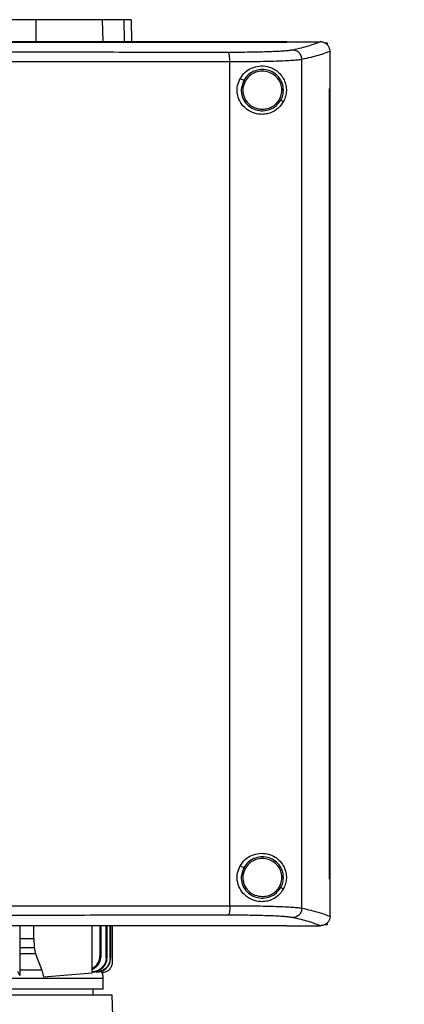
# Model space of a CAD drawing. Extents: x 0.4 to 10.6, y 0.4 to 8.1.
# Drawn here: x 8.3 to 8.5, y 3.8 to 4.4 of the extents above; entities that cross this region are included whole.
import ezdxf

# ---------------------------------------------------------------- set-up
doc = ezdxf.new("R2010")
doc.units = 0
doc.linetypes.add('SLD-SOLID', pattern=[0])
doc.layers.get('0').update_dxf_attribs({"linetype": 'CONTINUOUS'})
doc.styles.add('SLDTEXTSTYLE0', font='TXT', dxfattribs={"width": 0.75})
doc.dimstyles.new('SLDDIMSTYLE2', dxfattribs={"dimtxt": 0.125, "dimasz": 0.13, "dimexe": 0, "dimexo": 0.0625, "dimgap": 0.03125, "dimtad": 0, "dimtih": 1, "dimtoh": 1, "dimdec": 1, "dimlfac": 20, "dimrnd": 1e-09, "dimzin": 12, "dimtxsty": 'SLDTEXTSTYLE0', "dimsah": 1, "dimcen": 0.09, "dimazin": 3, "dimtfac": 1, "dimtdec": 1, "dimtofl": 0, "dimtmove": 0, "dimatfit": 3, "dimtolj": 1, "dimtzin": 12})

# ---------------------------------------------------------------- blocks, each defined once
blk = doc.blocks.new('_D_4')
at = {"color": 7, "linetype": 'SLD-SOLID'}
for p, q in [((8.94618, 4.21081), (9.33762, 4.21081)), ((9.21262, 4.21081), (9.21262, 3.54251)), ((9.21262, 2.67578), (9.21262, 3.34408)), ((8.51969, 2.67578), (9.33762, 2.67578))]:
    blk.add_line(p, q, dxfattribs=at)
for points in [[(9.21262, 4.21081), (9.19262, 4.08081), (9.23262, 4.08081)], [(9.21262, 2.67578), (9.23262, 2.80578), (9.19262, 2.80578)]]:
    blk.add_solid(points, dxfattribs=at)
at = {"color": 7, "linetype": 'SLD-SOLID', "insert": (9.05099, 3.50521), "char_height": 0.125, "attachment_point": 1, "style": 'SLDTEXTSTYLE0'}
blk.add_mtext('30.7', dxfattribs=at)

msp = doc.modelspace()

# ---------------------------------------------------------------- linework, layer by layer
at = {"color": 7, "linetype": 'SLD-SOLID'}
for p, q in [((8.29502, 4.44497), (8.29512, 4.43046)), ((8.33939, 4.44497), (8.33969, 4.43046)), ((8.35855, 4.44497), (8.35888, 4.43018)), ((8.46236, 4.4301), (8.46236, 4.43018)), ((8.46236, 4.43004), (8.46236, 4.4301)), ((8.48483, 4.43016), (8.48471, 4.43016)), ((8.48808, 4.42963), (8.48943, 4.42963)), ((8.48943, 4.42963), (8.48943, 4.42819)), ((8.49132, 4.42395), (8.49132, 4.42378)), ((8.49132, 4.39909), (8.49132, 4.42378)), ((8.42449, 3.85475), (8.42449, 4.41685)), ((8.47249, 3.85314), (8.47249, 4.41847)), ((8.43138, 4.40587), (8.43374, 4.40462)), ((8.43374, 4.40462), (8.43211, 4.39969)), ((8.43469, 4.40411), (8.43319, 4.39957)), ((8.49079, 3.87251), (8.49079, 4.39909)), ((8.49079, 4.39909), (8.49081, 4.39909)), ((8.49081, 3.87251), (8.49081, 4.39909)), ((8.49081, 4.39909), (8.49134, 4.39909)), ((8.49134, 3.87251), (8.49134, 4.39909)), ((8.45851, 4.39146), (8.46027, 4.39052)), ((8.43138, 3.8814), (8.43374, 3.88015)), ((8.43374, 3.88015), (8.43211, 3.87522)), ((8.43469, 3.87964), (8.43319, 3.8751)), ((8.43319, 3.8751), (8.43309, 3.87357)), ((8.49079, 3.87251), (8.49081, 3.87251)), ((8.49081, 3.87251), (8.49134, 3.87251)), ((8.49132, 3.84782), (8.49132, 3.87251)), ((8.45851, 3.86699), (8.46027, 3.86605)), ((8.49132, 3.84765), (8.49132, 3.84782)), ((8.28451, 3.84143), (8.28451, 3.83286)), ((8.29383, 3.83286), (8.29383, 3.84143)), ((8.33261, 3.81014), (8.33261, 3.84143)), ((8.33791, 3.82199), (8.33791, 3.84143)), ((8.33874, 3.8219), (8.33874, 3.84143)), ((8.34203, 3.82015), (8.34203, 3.84143)), ((8.34258, 3.82009), (8.34258, 3.84143)), ((8.34463, 3.81983), (8.34463, 3.84143)), ((8.34494, 3.84143), (8.34494, 3.81979)), ((8.34613, 3.81698), (8.34613, 3.84143)), ((8.46236, 3.8415), (8.46236, 3.84156)), ((8.46236, 3.8415), (8.46236, 3.84143)), ((8.48483, 3.84145), (8.48471, 3.84145)), ((8.48943, 3.84197), (8.48808, 3.84197)), ((8.48943, 3.84342), (8.48943, 3.84197)), ((8.28451, 3.83286), (8.28451, 3.82684)), ((8.28451, 3.83286), (8.29383, 3.83286)), ((8.29383, 3.83286), (8.29406, 3.82684)), ((8.28451, 3.82684), (8.28447, 3.82266)), ((8.28451, 3.82684), (8.29406, 3.82684)), ((8.29406, 3.82684), (8.29494, 3.82266)), ((8.28447, 3.82266), (8.28433, 3.81177)), ((8.29494, 3.82266), (8.28447, 3.82266)), ((8.29494, 3.82266), (8.29913, 3.81177)), ((8.34258, 3.82009), (8.34203, 3.82015)), ((8.28429, 3.80821), (8.28314, 3.81097)), ((8.28433, 3.81177), (8.28429, 3.80821)), ((8.29913, 3.81177), (8.30023, 3.80742)), ((8.33856, 3.81177), (8.33892, 3.81036)), ((8.30023, 3.80742), (8.33261, 3.81014)), ((8.3354, 3.81041), (8.33537, 3.81041)), ((8.33634, 3.81042), (8.33637, 3.81042)), ((8.33892, 3.81036), (8.33924, 3.81036)), ((8.33924, 3.81036), (8.33926, 3.81036)), ((8.34003, 3.79942), (8.34003, 3.8064)), ((8.33334, 3.79522), (8.33334, 3.79942)), ((8.34593, 3.79522), (8.03727, 3.79522)), ((8.34847, 3.71941), (8.34593, 3.79522))]:
    msp.add_line(p, q, dxfattribs=at)
at = {"color": 8, "linetype": 'SLD-SOLID'}
msp.add_line((8.35373, 4.44497), (8.35405, 4.43018), dxfattribs=at)
at = {"color": 7, "linetype": 'SLD-SOLID'}
for points, knots in [([(8.29502, 4.44497), (8.28573, 4.44497), (8.26896, 4.44497), (8.24413, 4.44497), (8.22082, 4.44497), (8.19719, 4.44497), (8.18132, 4.44497), (8.17337, 4.44497)], [0, 0, 0, 0, 0.235105, 0.424633, 0.614827, 0.807066, 1, 1, 1, 1]), ([(8.33939, 4.44497), (8.33805, 4.44497), (8.33532, 4.44497), (8.32902, 4.44497), (8.32124, 4.44497), (8.3127, 4.44497), (8.30386, 4.44497), (8.29798, 4.44497), (8.29502, 4.44497)], [0, 0, 0, 0, 0.175427, 0.355941, 0.531367, 0.711874, 0.854591, 1, 1, 1, 1]), ([(8.35373, 4.44497), (8.35285, 4.44497), (8.3511, 4.44497), (8.3467, 4.44497), (8.3423, 4.44497), (8.33939, 4.44497)], [0, 0, 0, 0, 0.253924, 0.507848, 1, 1, 1, 1]), ([(8.35855, 4.44497), (8.35849, 4.44497), (8.35836, 4.44497), (8.35715, 4.44497), (8.35509, 4.44497), (8.35373, 4.44497)], [0, 0, 0, 0, 0.253927, 0.507853, 1, 1, 1, 1]), ([(8.46236, 4.43018), (8.44486, 4.43018), (8.40983, 4.43018), (8.35673, 4.43018), (8.3033, 4.43018), (8.24961, 4.43018), (8.19578, 4.43018), (8.14293, 4.43018), (8.09117, 4.43018), (8.04059, 4.43018), (7.99026, 4.43018), (7.94036, 4.43018), (7.90746, 4.43018), (7.89108, 4.43018)], [0, 0, 0, 0, 0.093169, 0.186477, 0.279893, 0.373385, 0.466921, 0.560469, 0.648653, 0.736791, 0.824857, 0.912824, 1, 1, 1, 1]), ([(8.46236, 4.4301), (8.46219, 4.4301), (8.46135, 4.4301), (8.45917, 4.4301), (8.45648, 4.4301), (8.45379, 4.4301), (8.45177, 4.4301), (8.44975, 4.4301), (8.44773, 4.4301), (8.44571, 4.4301), (8.44369, 4.4301), (8.44166, 4.4301), (8.43964, 4.4301), (8.43762, 4.4301), (8.43559, 4.4301), (8.43289, 4.4301), (8.43019, 4.4301), (8.42749, 4.4301), (8.42546, 4.4301), (8.42343, 4.4301), (8.4214, 4.4301), (8.41938, 4.4301), (8.41735, 4.4301), (8.41531, 4.4301), (8.41328, 4.4301), (8.41125, 4.4301), (8.40854, 4.4301), (8.40583, 4.4301), (8.40312, 4.4301), (8.40108, 4.4301), (8.39905, 4.4301), (8.39701, 4.4301), (8.39498, 4.4301), (8.39294, 4.4301), (8.3909, 4.4301), (8.38887, 4.4301), (8.38683, 4.4301), (8.38411, 4.4301), (8.38139, 4.4301), (8.37867, 4.4301), (8.37663, 4.4301), (8.37459, 4.4301), (8.37255, 4.4301), (8.3705, 4.4301), (8.36846, 4.4301), (8.36642, 4.4301), (8.36437, 4.4301), (8.36233, 4.4301), (8.36029, 4.4301), (8.35756, 4.4301), (8.35483, 4.4301), (8.3521, 4.4301), (8.35006, 4.4301), (8.34801, 4.4301), (8.34596, 4.4301), (8.34391, 4.4301), (8.34186, 4.4301), (8.33982, 4.4301), (8.33777, 4.4301), (8.33572, 4.4301), (8.33298, 4.4301), (8.33025, 4.4301), (8.32751, 4.4301), (8.32546, 4.4301), (8.32341, 4.4301), (8.32136, 4.4301), (8.31931, 4.4301), (8.31725, 4.4301), (8.3152, 4.4301), (8.31315, 4.4301), (8.31109, 4.4301), (8.30835, 4.4301), (8.30561, 4.4301), (8.30287, 4.4301), (8.30082, 4.4301), (8.29876, 4.4301), (8.29671, 4.4301), (8.29465, 4.4301), (8.29259, 4.4301), (8.29054, 4.4301), (8.28848, 4.4301), (8.28642, 4.4301), (8.28368, 4.4301), (8.28093, 4.4301), (8.27819, 4.4301), (8.27613, 4.4301), (8.27407, 4.4301), (8.27201, 4.4301), (8.26995, 4.4301), (8.26789, 4.4301), (8.26583, 4.4301), (8.26377, 4.4301), (8.26171, 4.4301), (8.25896, 4.4301), (8.25621, 4.4301), (8.25347, 4.4301), (8.2514, 4.4301), (8.24934, 4.4301), (8.24728, 4.4301), (8.24522, 4.4301), (8.24316, 4.4301), (8.2411, 4.4301), (8.23903, 4.4301), (8.23697, 4.4301), (8.23422, 4.4301), (8.23147, 4.4301), (8.22872, 4.4301), (8.22665, 4.4301), (8.22459, 4.4301), (8.22253, 4.4301), (8.22046, 4.4301), (8.2184, 4.4301), (8.21634, 4.4301), (8.21427, 4.4301), (8.21221, 4.4301), (8.20946, 4.4301), (8.2067, 4.4301), (8.20395, 4.4301), (8.20189, 4.4301), (8.19982, 4.4301), (8.19776, 4.4301), (8.19569, 4.4301), (8.19363, 4.4301), (8.19156, 4.4301), (8.1895, 4.4301), (8.18675, 4.4301), (8.18399, 4.4301), (8.18124, 4.4301), (8.17898, 4.4301), (8.17742, 4.4301), (8.17653, 4.4301)], [0, 0, 0, 0, 0.001792, 0.008959, 0.023293, 0.03046, 0.037627, 0.044794, 0.05196, 0.059127, 0.066294, 0.073461, 0.080628, 0.087795, 0.094962, 0.102129, 0.116463, 0.12363, 0.130797, 0.137964, 0.145131, 0.152298, 0.159465, 0.166632, 0.173799, 0.180966, 0.188133, 0.202467, 0.209634, 0.216801, 0.223968, 0.231134, 0.238301, 0.245468, 0.252635, 0.259802, 0.266969, 0.274136, 0.28847, 0.295637, 0.302804, 0.309971, 0.317138, 0.324305, 0.331472, 0.338639, 0.345806, 0.352973, 0.36014, 0.367307, 0.381641, 0.388808, 0.395975, 0.403142, 0.410308, 0.417475, 0.424642, 0.431809, 0.438976, 0.446143, 0.45331, 0.467644, 0.474811, 0.481978, 0.489145, 0.496312, 0.503479, 0.510646, 0.517813, 0.52498, 0.532147, 0.539314, 0.553648, 0.560815, 0.567982, 0.575149, 0.582316, 0.589483, 0.596649, 0.603816, 0.610983, 0.61815, 0.625317, 0.639651, 0.646818, 0.653985, 0.661152, 0.668319, 0.675486, 0.682653, 0.68982, 0.696987, 0.704154, 0.711321, 0.725655, 0.732822, 0.739989, 0.747156, 0.754323, 0.76149, 0.768657, 0.775823, 0.78299, 0.790157, 0.797324, 0.811658, 0.818825, 0.825992, 0.833159, 0.840326, 0.847493, 0.85466, 0.861827, 0.868994, 0.876161, 0.883328, 0.897662, 0.904829, 0.911996, 0.919163, 0.92633, 0.933497, 0.940664, 0.947831, 0.954998, 0.962164, 0.976498, 0.983665, 0.990832, 1, 1, 1, 1]), ([(8.17653, 4.43005), (8.17671, 4.43005), (8.17757, 4.43005), (8.1798, 4.43005), (8.18256, 4.43005), (8.18531, 4.43005), (8.18737, 4.43005), (8.18944, 4.43005), (8.1915, 4.43005), (8.19357, 4.43005), (8.19563, 4.43005), (8.1977, 4.43005), (8.19976, 4.43005), (8.20183, 4.43005), (8.20458, 4.43005), (8.20733, 4.43005), (8.21008, 4.43005), (8.21215, 4.43005), (8.21421, 4.43005), (8.21628, 4.43005), (8.21834, 4.43005), (8.2204, 4.43005), (8.22247, 4.43005), (8.22453, 4.43005), (8.22659, 4.43005), (8.22935, 4.43005), (8.2321, 4.43005), (8.23485, 4.43005), (8.23691, 4.43005), (8.23897, 4.43005), (8.24103, 4.43005), (8.2431, 4.43005), (8.24516, 4.43005), (8.24722, 4.43005), (8.24928, 4.43005), (8.25134, 4.43005), (8.25409, 4.43005), (8.25684, 4.43005), (8.25959, 4.43005), (8.26165, 4.43005), (8.26371, 4.43005), (8.26577, 4.43005), (8.26783, 4.43005), (8.26989, 4.43005), (8.27195, 4.43005), (8.27401, 4.43005), (8.27607, 4.43005), (8.27881, 4.43005), (8.28156, 4.43005), (8.2843, 4.43005), (8.28636, 4.43005), (8.28842, 4.43005), (8.29048, 4.43005), (8.29253, 4.43005), (8.29459, 4.43005), (8.29665, 4.43005), (8.2987, 4.43005), (8.30076, 4.43005), (8.3035, 4.43005), (8.30624, 4.43005), (8.30898, 4.43005), (8.31103, 4.43005), (8.31309, 4.43005), (8.31514, 4.43005), (8.31719, 4.43005), (8.31925, 4.43005), (8.3213, 4.43005), (8.32335, 4.43005), (8.3254, 4.43005), (8.32814, 4.43005), (8.33087, 4.43005), (8.33361, 4.43005), (8.33566, 4.43005), (8.33771, 4.43005), (8.33976, 4.43005), (8.3418, 4.43005), (8.34385, 4.43005), (8.3459, 4.43005), (8.34795, 4.43005), (8.35, 4.43005), (8.35273, 4.43005), (8.35545, 4.43005), (8.35818, 4.43005), (8.36023, 4.43005), (8.36227, 4.43005), (8.36431, 4.43005), (8.36636, 4.43005), (8.3684, 4.43005), (8.37044, 4.43005), (8.37249, 4.43005), (8.37453, 4.43005), (8.37725, 4.43005), (8.37997, 4.43005), (8.38269, 4.43005), (8.38473, 4.43005), (8.38677, 4.43005), (8.38881, 4.43005), (8.39084, 4.43005), (8.39288, 4.43005), (8.39492, 4.43005), (8.39695, 4.43005), (8.39899, 4.43005), (8.4017, 4.43004), (8.40442, 4.43005), (8.40713, 4.43004), (8.40916, 4.43004), (8.41119, 4.43004), (8.41322, 4.43004), (8.41526, 4.43004), (8.41729, 4.43004), (8.41932, 4.43004), (8.42135, 4.43004), (8.42337, 4.43004), (8.4254, 4.43004), (8.42811, 4.43004), (8.43081, 4.43004), (8.43351, 4.43004), (8.43553, 4.43004), (8.43756, 4.43004), (8.43958, 4.43004), (8.4416, 4.43004), (8.44363, 4.43004), (8.44565, 4.43004), (8.44767, 4.43004), (8.44969, 4.43004), (8.45238, 4.43004), (8.45508, 4.43004), (8.45777, 4.43004), (8.45997, 4.43004), (8.4615, 4.43004), (8.46236, 4.43004)], [0, 0, 0, 0, 0.001792, 0.008959, 0.023293, 0.03046, 0.037627, 0.044794, 0.05196, 0.059127, 0.066294, 0.073461, 0.080628, 0.087795, 0.094962, 0.109296, 0.116463, 0.12363, 0.130797, 0.137964, 0.145131, 0.152298, 0.159465, 0.166632, 0.173799, 0.180966, 0.1953, 0.202467, 0.209634, 0.216801, 0.223968, 0.231134, 0.238301, 0.245468, 0.252635, 0.259802, 0.266969, 0.281303, 0.28847, 0.295637, 0.302804, 0.309971, 0.317138, 0.324305, 0.331472, 0.338639, 0.345806, 0.352973, 0.367307, 0.374474, 0.381641, 0.388808, 0.395975, 0.403142, 0.410309, 0.417475, 0.424642, 0.431809, 0.438976, 0.45331, 0.460477, 0.467644, 0.474811, 0.481978, 0.489145, 0.496312, 0.503479, 0.510646, 0.517813, 0.52498, 0.539314, 0.546481, 0.553648, 0.560815, 0.567982, 0.575149, 0.582316, 0.589483, 0.596649, 0.603816, 0.610983, 0.625317, 0.632484, 0.639651, 0.646818, 0.653985, 0.661152, 0.668319, 0.675486, 0.682653, 0.68982, 0.696987, 0.711321, 0.718488, 0.725655, 0.732822, 0.739989, 0.747156, 0.754323, 0.76149, 0.768657, 0.775823, 0.78299, 0.797324, 0.804491, 0.811658, 0.818825, 0.825992, 0.833159, 0.840326, 0.847493, 0.85466, 0.861827, 0.868994, 0.876161, 0.890495, 0.897662, 0.904829, 0.911996, 0.919163, 0.92633, 0.933497, 0.940664, 0.94783, 0.954998, 0.962164, 0.976498, 0.983665, 0.990832, 1, 1, 1, 1]), ([(8.46236, 4.43016), (8.46654, 4.43016), (8.474, 4.43016), (8.48144, 4.43016), (8.48471, 4.43016)], [0, 0, 0, 0, 0.560099, 1, 1, 1, 1]), ([(8.48471, 4.43016), (8.48359, 4.4297), (8.48133, 4.42879), (8.47703, 4.42744), (8.47209, 4.4261), (8.46819, 4.42522), (8.46623, 4.42478)], [0, 0, 0, 0, 0.248666, 0.498232, 0.748685, 1, 1, 1, 1]), ([(8.49132, 4.42395), (8.49124, 4.42465), (8.49107, 4.42604), (8.48995, 4.42789), (8.48874, 4.42893), (8.48738, 4.42969), (8.48619, 4.43009), (8.48518, 4.43014), (8.48483, 4.43016)], [0, 0, 0, 0, 0.209944, 0.419806, 0.632031, 0.681551, 0.889067, 1, 1, 1, 1]), ([(8.42336, 4.42316), (8.40299, 4.42318), (8.36221, 4.42322), (8.30055, 4.42327), (8.23862, 4.42329), (8.19724, 4.42329), (8.17653, 4.4233)], [0, 0, 0, 0, 0.249432, 0.499351, 0.749594, 1, 1, 1, 1]), ([(8.46623, 4.42478), (8.46556, 4.42466), (8.46419, 4.42441), (8.46074, 4.42409), (8.45632, 4.4238), (8.45096, 4.42356), (8.44482, 4.42338), (8.43806, 4.42325), (8.43087, 4.42317), (8.42586, 4.42316), (8.42336, 4.42316)], [0, 0, 0, 0, 0.119672, 0.241674, 0.365828, 0.491677, 0.618609, 0.74602, 0.873322, 1, 1, 1, 1]), ([(8.42449, 4.41685), (8.42447, 4.41765), (8.42444, 4.41923), (8.42418, 4.42128), (8.42387, 4.42248), (8.42358, 4.42303), (8.42343, 4.42312), (8.42336, 4.42316)], [0, 0, 0, 0, 0.256776, 0.509569, 0.756469, 0.878598, 1, 1, 1, 1]), ([(8.47249, 4.41847), (8.47239, 4.41928), (8.47219, 4.42092), (8.47073, 4.42298), (8.46868, 4.42444), (8.46705, 4.42467), (8.46623, 4.42478)], [0, 0, 0, 0, 0.247235, 0.496156, 0.747329, 1, 1, 1, 1]), ([(8.49132, 4.42395), (8.49019, 4.42349), (8.48791, 4.42256), (8.48353, 4.42118), (8.4785, 4.41982), (8.4745, 4.41892), (8.47249, 4.41847)], [0, 0, 0, 0, 0.2486397, 0.4981979, 0.748659, 1, 1, 1, 1]), ([(8.42449, 4.41685), (8.40402, 4.41687), (8.36306, 4.41691), (8.30112, 4.41696), (8.23891, 4.41698), (8.19733, 4.41698), (8.17653, 4.41699)], [0, 0, 0, 0, 0.249431, 0.49935, 0.749593, 1, 1, 1, 1]), ([(8.47249, 4.41847), (8.47173, 4.41835), (8.4702, 4.4181), (8.46634, 4.41778), (8.4614, 4.41749), (8.45539, 4.41725), (8.44851, 4.41707), (8.44094, 4.41694), (8.4329, 4.41686), (8.42729, 4.41685), (8.42449, 4.41685)], [0, 0, 0, 0, 0.11967, 0.241673, 0.365829, 0.49168, 0.618612, 0.746024, 0.873325, 1, 1, 1, 1]), ([(8.43138, 4.40587), (8.43241, 4.40733), (8.43446, 4.41024), (8.43903, 4.41301), (8.44416, 4.41436), (8.4497, 4.41401), (8.45418, 4.41212), (8.45745, 4.40951), (8.45974, 4.40673), (8.46141, 4.40337), (8.46224, 4.39949), (8.46212, 4.39579), (8.46136, 4.39276), (8.46059, 4.39118), (8.46027, 4.39052)], [0, 0, 0, 0, 0.095936, 0.191724, 0.292668, 0.404737, 0.53328, 0.6064, 0.679415, 0.762023, 0.828453, 0.895212, 0.955905, 1, 1, 1, 1]), ([(8.46023, 4.39827), (8.46006, 4.39977), (8.45971, 4.40278), (8.45732, 4.40676), (8.45386, 4.40982), (8.44955, 4.41161), (8.44488, 4.41196), (8.44036, 4.41082), (8.43636, 4.40838), (8.43461, 4.40587), (8.43374, 4.40462)], [0, 0, 0, 0, 0.123095, 0.246903, 0.371791, 0.497679, 0.624078, 0.75029, 0.875699, 1, 1, 1, 1]), ([(8.45915, 4.39825), (8.45899, 4.39964), (8.45866, 4.40241), (8.45646, 4.40609), (8.45326, 4.40891), (8.44929, 4.41057), (8.44497, 4.41089), (8.44081, 4.40984), (8.43711, 4.40759), (8.43549, 4.40527), (8.43469, 4.40411)], [0, 0, 0, 0, 0.123089, 0.246896, 0.371787, 0.497678, 0.624082, 0.750298, 0.875703, 1, 1, 1, 1]), ([(8.46027, 4.39052), (8.45916, 4.38891), (8.45694, 4.38567), (8.45269, 4.38322), (8.44864, 4.38205), (8.44445, 4.38176), (8.4394, 4.38279), (8.43433, 4.38595), (8.43079, 4.3906), (8.42917, 4.39582), (8.42925, 4.40118), (8.43067, 4.40431), (8.43138, 4.40587)], [0, 0, 0, 0, 0.1212383, 0.2443306, 0.3186102, 0.392818, 0.505828, 0.6193027, 0.7210897, 0.8161227, 0.9085766, 1, 1, 1, 1]), ([(8.43374, 4.40462), (8.43376, 4.40461), (8.43381, 4.40458), (8.43406, 4.40444), (8.43437, 4.40428), (8.43458, 4.40417), (8.43469, 4.40411)], [0, 0, 0, 0, 0.268391, 0.545314, 0.770665, 1, 1, 1, 1]), ([(8.43211, 4.39969), (8.43208, 4.3981), (8.43201, 4.39492), (8.43403, 4.39046), (8.43736, 4.38693), (8.44174, 4.3847), (8.44663, 4.38404), (8.45143, 4.38504), (8.45572, 4.38751), (8.45758, 4.39014), (8.45851, 4.39146)], [0, 0, 0, 0, 0.123089, 0.246694, 0.371359, 0.497141, 0.623596, 0.749975, 0.875568, 1, 1, 1, 1]), ([(8.43211, 4.39969), (8.43212, 4.39969), (8.43213, 4.39969), (8.43222, 4.39968), (8.43243, 4.39965), (8.43278, 4.39961), (8.43305, 4.39958), (8.43319, 4.39957)], [0, 0, 0, 0, 0.119492, 0.239989, 0.485476, 0.739752, 1, 1, 1, 1]), ([(8.43319, 4.39957), (8.43313, 4.39867), (8.43302, 4.39688), (8.4336, 4.39423), (8.43469, 4.39176), (8.4363, 4.38956), (8.43835, 4.38775), (8.44074, 4.3864), (8.44337, 4.38553), (8.44521, 4.38542), (8.44612, 4.38536)], [0, 0, 0, 0, 0.1234047, 0.2469224, 0.3708521, 0.4954142, 0.620694, 0.7466589, 0.8731752, 1, 1, 1, 1]), ([(8.45756, 4.39196), (8.45803, 4.39296), (8.45898, 4.39495), (8.45909, 4.39715), (8.45915, 4.39825)], [0, 0, 0, 0, 0.500836, 1, 1, 1, 1]), ([(8.45851, 4.39146), (8.45902, 4.39254), (8.46005, 4.39469), (8.46017, 4.39708), (8.46023, 4.39827)], [0, 0, 0, 0, 0.500841, 1, 1, 1, 1]), ([(8.46023, 4.39827), (8.4602, 4.39827), (8.46015, 4.39827), (8.45986, 4.39826), (8.45951, 4.39826), (8.45927, 4.39825), (8.45915, 4.39825)], [0, 0, 0, 0, 0.267602, 0.544343, 0.77007, 1, 1, 1, 1]), ([(8.44612, 4.38536), (8.44729, 4.38545), (8.44961, 4.38562), (8.45283, 4.38702), (8.45564, 4.3891), (8.45692, 4.39101), (8.45756, 4.39196)], [0, 0, 0, 0, 0.252026, 0.502952, 0.752295, 1, 1, 1, 1]), ([(8.45756, 4.39196), (8.45768, 4.3919), (8.45792, 4.39177), (8.45823, 4.3916), (8.45841, 4.39151), (8.45849, 4.39146), (8.4585, 4.39146), (8.45851, 4.39146)], [0, 0, 0, 0, 0.259579, 0.513588, 0.759334, 0.880134, 1, 1, 1, 1]), ([(8.43138, 3.8814), (8.43241, 3.88286), (8.43446, 3.88577), (8.43903, 3.88854), (8.44416, 3.88989), (8.4497, 3.88954), (8.45418, 3.88765), (8.45745, 3.88504), (8.45974, 3.88226), (8.46141, 3.8789), (8.46224, 3.87502), (8.46212, 3.87132), (8.46136, 3.8683), (8.46059, 3.86672), (8.46027, 3.86605)], [0, 0, 0, 0, 0.095935, 0.191723, 0.292667, 0.404737, 0.533279, 0.606401, 0.679416, 0.762024, 0.828452, 0.895214, 0.955906, 1, 1, 1, 1]), ([(8.46023, 3.8738), (8.46006, 3.8753), (8.45971, 3.87831), (8.45732, 3.8823), (8.45386, 3.88535), (8.44955, 3.88714), (8.44488, 3.88749), (8.44036, 3.88635), (8.43636, 3.88391), (8.43461, 3.8814), (8.43374, 3.88015)], [0, 0, 0, 0, 0.123095, 0.246905, 0.371793, 0.497679, 0.624078, 0.750291, 0.8757, 1, 1, 1, 1]), ([(8.45915, 3.87378), (8.45899, 3.87517), (8.45866, 3.87795), (8.45646, 3.88163), (8.45326, 3.88444), (8.44929, 3.8861), (8.44497, 3.88642), (8.44081, 3.88537), (8.43711, 3.88312), (8.43549, 3.8808), (8.43469, 3.87964)], [0, 0, 0, 0, 0.12309, 0.246896, 0.371787, 0.49768, 0.624084, 0.7503, 0.875706, 1, 1, 1, 1]), ([(8.46027, 3.86605), (8.45916, 3.86444), (8.45694, 3.8612), (8.45269, 3.85875), (8.44864, 3.85758), (8.44445, 3.8573), (8.4394, 3.85832), (8.43433, 3.86149), (8.43079, 3.86613), (8.42917, 3.87136), (8.42925, 3.87671), (8.43067, 3.87984), (8.43138, 3.8814)], [0, 0, 0, 0, 0.121238, 0.244331, 0.318611, 0.392818, 0.505827, 0.619302, 0.72109, 0.816123, 0.908575, 1, 1, 1, 1]), ([(8.43374, 3.88015), (8.43376, 3.88014), (8.43381, 3.88011), (8.43406, 3.87998), (8.43437, 3.87981), (8.43458, 3.8797), (8.43469, 3.87964)], [0, 0, 0, 0, 0.268385, 0.545312, 0.770697, 1, 1, 1, 1]), ([(8.43211, 3.87522), (8.43208, 3.87363), (8.43201, 3.87045), (8.43403, 3.86599), (8.43736, 3.86246), (8.44174, 3.86023), (8.44663, 3.85957), (8.45143, 3.86057), (8.45572, 3.86304), (8.45758, 3.86568), (8.45851, 3.86699)], [0, 0, 0, 0, 0.12309, 0.246695, 0.371357, 0.49714, 0.623596, 0.749976, 0.875568, 1, 1, 1, 1]), ([(8.43211, 3.87522), (8.43212, 3.87522), (8.43213, 3.87522), (8.43222, 3.87521), (8.43243, 3.87519), (8.43278, 3.87514), (8.43305, 3.87511), (8.43319, 3.8751)], [0, 0, 0, 0, 0.119492, 0.239989, 0.485476, 0.739752, 1, 1, 1, 1]), ([(8.43309, 3.87357), (8.43314, 3.87274), (8.43324, 3.87107), (8.43427, 3.86788), (8.43669, 3.86437), (8.44103, 3.86146), (8.44442, 3.86108), (8.44612, 3.86089)], [0, 0, 0, 0, 0.123751, 0.247753, 0.496118, 0.747125, 1, 1, 1, 1]), ([(8.45756, 3.86749), (8.45803, 3.86849), (8.45898, 3.87048), (8.45909, 3.87268), (8.45915, 3.87378)], [0, 0, 0, 0, 0.500845, 1, 1, 1, 1]), ([(8.45851, 3.86699), (8.45902, 3.86807), (8.46005, 3.87022), (8.46017, 3.87261), (8.46023, 3.8738)], [0, 0, 0, 0, 0.500841, 1, 1, 1, 1]), ([(8.46023, 3.8738), (8.4602, 3.8738), (8.46015, 3.8738), (8.45986, 3.87379), (8.45951, 3.87379), (8.45927, 3.87378), (8.45915, 3.87378)], [0, 0, 0, 0, 0.267602, 0.544343, 0.770069, 1, 1, 1, 1]), ([(8.44612, 3.86089), (8.44729, 3.86098), (8.44961, 3.86116), (8.45283, 3.86255), (8.45564, 3.86463), (8.45692, 3.86654), (8.45756, 3.86749)], [0, 0, 0, 0, 0.252025, 0.502952, 0.752289, 1, 1, 1, 1]), ([(8.45756, 3.86749), (8.45768, 3.86743), (8.45792, 3.8673), (8.45823, 3.86713), (8.45841, 3.86704), (8.45849, 3.867), (8.4585, 3.86699), (8.45851, 3.86699)], [0, 0, 0, 0, 0.259605, 0.513604, 0.759342, 0.880139, 1, 1, 1, 1]), ([(8.17653, 3.85462), (8.19733, 3.85462), (8.23891, 3.85462), (8.30112, 3.85465), (8.36306, 3.85469), (8.40402, 3.85473), (8.42449, 3.85475)], [0, 0, 0, 0, 0.250407, 0.50065, 0.750569, 1, 1, 1, 1]), ([(8.42449, 3.85475), (8.42447, 3.85396), (8.42444, 3.85238), (8.42418, 3.85032), (8.42387, 3.84912), (8.42358, 3.84857), (8.42343, 3.84849), (8.42336, 3.84844)], [0, 0, 0, 0, 0.256776, 0.509569, 0.756468, 0.878598, 1, 1, 1, 1]), ([(8.42449, 3.85475), (8.42729, 3.85475), (8.4329, 3.85475), (8.44094, 3.85467), (8.44851, 3.85454), (8.45539, 3.85435), (8.4614, 3.85411), (8.46634, 3.85383), (8.4702, 3.8535), (8.47173, 3.85326), (8.47249, 3.85314)], [0, 0, 0, 0, 0.126675, 0.253976, 0.381388, 0.508321, 0.634171, 0.758327, 0.88033, 1, 1, 1, 1]), ([(8.47249, 3.85314), (8.47239, 3.85232), (8.47219, 3.85069), (8.47073, 3.84862), (8.46868, 3.84716), (8.46705, 3.84694), (8.46623, 3.84683)], [0, 0, 0, 0, 0.2472354, 0.4961563, 0.7473292, 1, 1, 1, 1]), ([(8.47249, 3.85314), (8.4745, 3.85269), (8.4785, 3.85179), (8.48353, 3.85042), (8.48791, 3.84904), (8.49019, 3.84811), (8.49132, 3.84765)], [0, 0, 0, 0, 0.251341, 0.501802, 0.75136, 1, 1, 1, 1]), ([(8.42336, 3.84844), (8.40299, 3.84842), (8.36221, 3.84838), (8.30055, 3.84834), (8.23862, 3.84831), (8.19724, 3.84831), (8.17653, 3.84831)], [0, 0, 0, 0, 0.249432, 0.499351, 0.749594, 1, 1, 1, 1]), ([(8.46623, 3.84683), (8.46556, 3.84695), (8.46419, 3.84719), (8.46074, 3.84752), (8.45632, 3.8478), (8.45096, 3.84804), (8.44482, 3.84823), (8.43806, 3.84836), (8.43087, 3.84844), (8.42586, 3.84844), (8.42336, 3.84844)], [0, 0, 0, 0, 0.119672, 0.241674, 0.365828, 0.491677, 0.618609, 0.74602, 0.873322, 1, 1, 1, 1]), ([(8.48471, 3.84145), (8.48359, 3.8419), (8.48133, 3.84281), (8.47703, 3.84416), (8.47209, 3.8455), (8.46819, 3.84639), (8.46623, 3.84683)], [0, 0, 0, 0, 0.248666, 0.498233, 0.748685, 1, 1, 1, 1]), ([(8.49132, 3.84765), (8.49124, 3.84696), (8.49107, 3.84556), (8.48995, 3.84371), (8.48874, 3.84267), (8.48738, 3.84191), (8.48619, 3.84152), (8.48518, 3.84147), (8.48483, 3.84145)], [0, 0, 0, 0, 0.209944, 0.419806, 0.632031, 0.681551, 0.889067, 1, 1, 1, 1]), ([(8.46236, 3.84143), (8.44486, 3.84143), (8.40983, 3.84143), (8.35673, 3.84143), (8.3033, 3.84143), (8.24961, 3.84143), (8.19578, 3.84143), (8.14293, 3.84143), (8.09117, 3.84143), (8.04059, 3.84143), (7.99026, 3.84143), (7.94023, 3.84143), (7.90721, 3.84143), (7.89071, 3.84143)], [0, 0, 0, 0, 0.093107, 0.186353, 0.279707, 0.373136, 0.46661, 0.560096, 0.648221, 0.736301, 0.824308, 0.912217, 1, 1, 1, 1]), ([(8.17653, 3.84156), (8.17671, 3.84156), (8.17757, 3.84156), (8.17981, 3.84156), (8.18257, 3.84156), (8.18533, 3.84156), (8.18739, 3.84156), (8.18946, 3.84156), (8.19153, 3.84156), (8.1936, 3.84156), (8.19567, 3.84156), (8.19774, 3.84156), (8.1998, 3.84156), (8.20187, 3.84156), (8.20463, 3.84156), (8.20739, 3.84156), (8.21014, 3.84156), (8.21221, 3.84156), (8.21428, 3.84156), (8.21635, 3.84156), (8.21841, 3.84156), (8.22048, 3.84156), (8.22255, 3.84156), (8.22462, 3.84156), (8.22668, 3.84156), (8.22875, 3.84156), (8.2315, 3.84156), (8.23426, 3.84156), (8.23702, 3.84156), (8.23908, 3.84156), (8.24115, 3.84156), (8.24321, 3.84156), (8.24528, 3.84156), (8.24735, 3.84156), (8.24941, 3.84156), (8.25148, 3.84156), (8.25354, 3.84156), (8.25629, 3.84156), (8.25905, 3.84156), (8.2618, 3.84156), (8.26386, 3.84156), (8.26593, 3.84156), (8.26799, 3.84156), (8.27005, 3.84156), (8.27212, 3.84156), (8.27418, 3.84156), (8.27624, 3.84156), (8.27831, 3.84156), (8.28105, 3.84156), (8.2838, 3.84156), (8.28655, 3.84156), (8.28861, 3.84156), (8.29067, 3.84156), (8.29273, 3.84156), (8.2948, 3.84156), (8.29686, 3.84156), (8.29892, 3.84156), (8.30097, 3.84156), (8.30303, 3.84156), (8.30578, 3.84156), (8.30852, 3.84156), (8.31127, 3.84156), (8.31332, 3.84156), (8.31538, 3.84156), (8.31744, 3.84156), (8.3195, 3.84156), (8.32155, 3.84156), (8.32361, 3.84156), (8.32566, 3.84156), (8.32772, 3.84156), (8.33046, 3.84156), (8.3332, 3.84156), (8.33593, 3.84156), (8.33799, 3.84156), (8.34004, 3.84156), (8.34209, 3.84156), (8.34414, 3.84156), (8.3462, 3.84156), (8.34825, 3.84156), (8.3503, 3.84156), (8.35235, 3.84156), (8.3544, 3.84156), (8.35713, 3.84156), (8.35986, 3.84156), (8.36259, 3.84156), (8.36464, 3.84156), (8.36669, 3.84156), (8.36874, 3.84156), (8.37078, 3.84156), (8.37283, 3.84156), (8.37487, 3.84156), (8.37692, 3.84156), (8.37896, 3.84156), (8.38169, 3.84156), (8.38441, 3.84156), (8.38713, 3.84156), (8.38918, 3.84156), (8.39122, 3.84156), (8.39326, 3.84156), (8.3953, 3.84156), (8.39734, 3.84156), (8.39938, 3.84156), (8.40141, 3.84156), (8.40345, 3.84156), (8.40549, 3.84156), (8.40821, 3.84156), (8.41092, 3.84156), (8.41363, 3.84156), (8.41567, 3.84156), (8.4177, 3.84156), (8.41974, 3.84156), (8.42177, 3.84156), (8.4238, 3.84156), (8.42583, 3.84156), (8.42786, 3.84156), (8.42989, 3.84156), (8.4326, 3.84156), (8.43531, 3.84156), (8.43801, 3.84156), (8.44004, 3.84156), (8.44206, 3.84156), (8.44409, 3.84156), (8.44611, 3.84156), (8.44814, 3.84156), (8.45016, 3.84156), (8.45218, 3.84156), (8.45421, 3.84156), (8.45623, 3.84156), (8.45895, 3.84156), (8.46099, 3.84156), (8.46236, 3.84156)], [0, 0, 0, 0, 0.0017949, 0.0089744, 0.0233334, 0.0305129, 0.0376924, 0.0448719, 0.0520515, 0.059231, 0.0664105, 0.07359, 0.0807695, 0.087949, 0.0951285, 0.1094875, 0.116667, 0.1238466, 0.1310261, 0.1382056, 0.1453851, 0.1525646, 0.1597441, 0.1669236, 0.1741031, 0.1812826, 0.1884621, 0.2028212, 0.2100007, 0.2171802, 0.2243597, 0.2315392, 0.2387187, 0.2458982, 0.2530777, 0.2602572, 0.2674367, 0.2746162, 0.2889753, 0.2961548, 0.3033343, 0.3105138, 0.3176933, 0.3248728, 0.3320524, 0.3392319, 0.3464114, 0.3535909, 0.3607704, 0.3751294, 0.3823089, 0.3894884, 0.3966679, 0.4038474, 0.4110269, 0.4182065, 0.425386, 0.4325655, 0.439745, 0.4469245, 0.4612835, 0.468463, 0.4756426, 0.4828221, 0.4900016, 0.4971811, 0.5043606, 0.5115401, 0.5187196, 0.5258991, 0.5330786, 0.5474377, 0.5546172, 0.5617967, 0.5689762, 0.5761557, 0.5833352, 0.5905147, 0.5976942, 0.6048737, 0.6120533, 0.6192327, 0.6264122, 0.6407713, 0.6479508, 0.6551303, 0.6623098, 0.6694893, 0.6766688, 0.6838483, 0.6910279, 0.6982073, 0.7053868, 0.7125664, 0.7269254, 0.7341049, 0.7412844, 0.7484639, 0.7556434, 0.7628229, 0.7700025, 0.777182, 0.7843615, 0.791541, 0.7987205, 0.8059, 0.8202591, 0.8274385, 0.8346181, 0.8417976, 0.8489771, 0.8561566, 0.8633361, 0.8705156, 0.8776951, 0.8848746, 0.8920541, 0.9064132, 0.9135927, 0.9207722, 0.9279517, 0.9351312, 0.9423107, 0.9494902, 0.9566697, 0.9638492, 0.9710288, 0.9782082, 0.9853877, 1, 1, 1, 1]), ([(8.17653, 3.8415), (8.17671, 3.8415), (8.17757, 3.8415), (8.17981, 3.8415), (8.18257, 3.8415), (8.18533, 3.8415), (8.18739, 3.8415), (8.18946, 3.8415), (8.19153, 3.8415), (8.1936, 3.8415), (8.19567, 3.8415), (8.19774, 3.8415), (8.1998, 3.8415), (8.20187, 3.8415), (8.20463, 3.8415), (8.20739, 3.8415), (8.21014, 3.8415), (8.21221, 3.8415), (8.21428, 3.8415), (8.21635, 3.8415), (8.21841, 3.8415), (8.22048, 3.8415), (8.22255, 3.8415), (8.22462, 3.8415), (8.22668, 3.8415), (8.22875, 3.8415), (8.2315, 3.8415), (8.23426, 3.8415), (8.23702, 3.8415), (8.23908, 3.8415), (8.24115, 3.8415), (8.24321, 3.8415), (8.24528, 3.8415), (8.24735, 3.8415), (8.24941, 3.8415), (8.25148, 3.8415), (8.25354, 3.8415), (8.25629, 3.8415), (8.25905, 3.8415), (8.2618, 3.8415), (8.26386, 3.8415), (8.26593, 3.8415), (8.26799, 3.8415), (8.27005, 3.8415), (8.27212, 3.8415), (8.27418, 3.8415), (8.27624, 3.8415), (8.27831, 3.8415), (8.28105, 3.8415), (8.2838, 3.8415), (8.28655, 3.8415), (8.28861, 3.8415), (8.29067, 3.8415), (8.29273, 3.8415), (8.2948, 3.8415), (8.29686, 3.8415), (8.29892, 3.8415), (8.30097, 3.8415), (8.30303, 3.8415), (8.30578, 3.8415), (8.30852, 3.8415), (8.31127, 3.8415), (8.31332, 3.8415), (8.31538, 3.8415), (8.31744, 3.8415), (8.3195, 3.8415), (8.32155, 3.8415), (8.32361, 3.8415), (8.32566, 3.8415), (8.32772, 3.8415), (8.33046, 3.8415), (8.3332, 3.8415), (8.33593, 3.8415), (8.33799, 3.8415), (8.34004, 3.8415), (8.34209, 3.8415), (8.34414, 3.8415), (8.3462, 3.8415), (8.34825, 3.8415), (8.3503, 3.8415), (8.35235, 3.8415), (8.3544, 3.8415), (8.35713, 3.8415), (8.35986, 3.8415), (8.36259, 3.8415), (8.36464, 3.8415), (8.36669, 3.8415), (8.36874, 3.8415), (8.37078, 3.8415), (8.37283, 3.8415), (8.37487, 3.8415), (8.37692, 3.8415), (8.37896, 3.8415), (8.38169, 3.8415), (8.38441, 3.8415), (8.38713, 3.8415), (8.38918, 3.8415), (8.39122, 3.8415), (8.39326, 3.8415), (8.3953, 3.8415), (8.39734, 3.8415), (8.39938, 3.8415), (8.40141, 3.8415), (8.40345, 3.8415), (8.40549, 3.8415), (8.40821, 3.8415), (8.41092, 3.8415), (8.41363, 3.8415), (8.41567, 3.8415), (8.4177, 3.8415), (8.41974, 3.8415), (8.42177, 3.8415), (8.4238, 3.8415), (8.42583, 3.8415), (8.42786, 3.8415), (8.42989, 3.8415), (8.4326, 3.8415), (8.43531, 3.8415), (8.43801, 3.8415), (8.44004, 3.8415), (8.44206, 3.8415), (8.44409, 3.8415), (8.44611, 3.8415), (8.44814, 3.8415), (8.45016, 3.8415), (8.45218, 3.8415), (8.45421, 3.8415), (8.45623, 3.8415), (8.45895, 3.8415), (8.46099, 3.8415), (8.46236, 3.8415)], [0, 0, 0, 0, 0.001795, 0.008974, 0.023333, 0.030513, 0.037692, 0.044872, 0.052051, 0.059231, 0.06641, 0.07359, 0.080769, 0.087949, 0.095129, 0.109488, 0.116667, 0.123847, 0.131026, 0.138206, 0.145385, 0.152565, 0.159744, 0.166924, 0.174103, 0.181283, 0.188462, 0.202821, 0.210001, 0.21718, 0.22436, 0.231539, 0.238719, 0.245898, 0.253078, 0.260257, 0.267437, 0.274616, 0.288975, 0.296155, 0.303334, 0.310514, 0.317693, 0.324873, 0.332052, 0.339232, 0.346411, 0.353591, 0.36077, 0.375129, 0.382309, 0.389488, 0.396668, 0.403847, 0.411027, 0.418206, 0.425386, 0.432565, 0.439745, 0.446925, 0.461284, 0.468463, 0.475643, 0.482822, 0.490002, 0.497181, 0.504361, 0.51154, 0.51872, 0.525899, 0.533079, 0.547438, 0.554617, 0.561797, 0.568976, 0.576156, 0.583335, 0.590515, 0.597694, 0.604874, 0.612053, 0.619233, 0.626412, 0.640771, 0.647951, 0.65513, 0.66231, 0.669489, 0.676669, 0.683848, 0.691028, 0.698207, 0.705387, 0.712566, 0.726925, 0.734105, 0.741284, 0.748464, 0.755643, 0.762823, 0.770002, 0.777182, 0.784361, 0.791541, 0.79872, 0.8059, 0.820259, 0.827439, 0.834618, 0.841798, 0.848977, 0.856157, 0.863336, 0.870516, 0.877695, 0.884875, 0.892054, 0.906413, 0.913593, 0.920772, 0.927952, 0.935131, 0.942311, 0.94949, 0.95667, 0.963849, 0.971029, 0.978208, 0.985388, 1, 1, 1, 1]), ([(8.46236, 3.84145), (8.46654, 3.84145), (8.474, 3.84145), (8.48144, 3.84145), (8.48471, 3.84145)], [0, 0, 0, 0, 0.560099, 1, 1, 1, 1]), ([(8.33261, 3.81308), (8.33333, 3.8135), (8.33527, 3.81464), (8.33689, 3.81723), (8.33778, 3.81989), (8.33786, 3.82129), (8.33791, 3.82199)], [0, 0, 0, 0, 0.229458, 0.614754, 0.807567, 1, 1, 1, 1]), ([(8.33261, 3.81234), (8.33367, 3.81297), (8.33595, 3.81432), (8.33826, 3.8178), (8.33858, 3.82055), (8.33874, 3.8219)], [0, 0, 0, 0, 0.309437, 0.660907, 1, 1, 1, 1]), ([(8.34203, 3.82015), (8.34197, 3.81936), (8.34185, 3.81777), (8.34088, 3.81556), (8.33941, 3.81364), (8.33753, 3.81215), (8.33528, 3.81117), (8.33361, 3.81071), (8.33267, 3.81076), (8.33261, 3.81077)], [0, 0, 0, 0, 0.1611931, 0.3251782, 0.48426, 0.6543326, 0.8076536, 0.9875888, 1, 1, 1, 1]), ([(8.33261, 3.81066), (8.33263, 3.81066), (8.33325, 3.81057), (8.33467, 3.81081), (8.33671, 3.81136), (8.3387, 3.81249), (8.34034, 3.81397), (8.3416, 3.81582), (8.34242, 3.81789), (8.34253, 3.81936), (8.34258, 3.82009)], [0, 0, 0, 0, 0.005221, 0.122394, 0.278583, 0.419117, 0.568809, 0.711444, 0.856243, 1, 1, 1, 1]), ([(8.34463, 3.81983), (8.34449, 3.81866), (8.34422, 3.81626), (8.34209, 3.81322), (8.33905, 3.81103), (8.33662, 3.81062), (8.3354, 3.81041)], [0, 0, 0, 0, 0.241864, 0.494389, 0.746073, 1, 1, 1, 1]), ([(8.33637, 3.81042), (8.33759, 3.81071), (8.33989, 3.81124), (8.34266, 3.81347), (8.34457, 3.81637), (8.34482, 3.81866), (8.34494, 3.81979)], [0, 0, 0, 0, 0.268788, 0.506183, 0.755467, 1, 1, 1, 1]), ([(8.33874, 3.8219), (8.3386, 3.82192), (8.33833, 3.82195), (8.33805, 3.82198), (8.33791, 3.82199)], [0, 0, 0, 0, 0.501101, 1, 1, 1, 1]), ([(8.34494, 3.81979), (8.34489, 3.81979), (8.34479, 3.81981), (8.34468, 3.81982), (8.34463, 3.81983)], [0, 0, 0, 0, 0.500264, 1, 1, 1, 1]), ([(8.29913, 3.81177), (8.29678, 3.81177), (8.29209, 3.81177), (8.28691, 3.81177), (8.28433, 3.81177)], [0, 0, 0, 0, 0.499999, 1, 1, 1, 1]), ([(8.33924, 3.81036), (8.34014, 3.81046), (8.34193, 3.81066), (8.34423, 3.81217), (8.34551, 3.814), (8.34606, 3.81567), (8.34611, 3.81654), (8.34613, 3.81698)], [0, 0, 0, 0, 0.254361, 0.505996, 0.753735, 0.877018, 1, 1, 1, 1]), ([(8.09569, 3.8064), (8.10051, 3.8064), (8.11014, 3.8064), (8.12542, 3.8064), (8.14112, 3.8064), (8.15716, 3.8064), (8.17336, 3.8064), (8.18959, 3.8064), (8.20566, 3.8064), (8.22145, 3.8064), (8.23678, 3.8064), (8.25152, 3.8064), (8.26552, 3.8064), (8.27865, 3.8064), (8.29077, 3.8064), (8.30178, 3.8064), (8.31157, 3.8064), (8.32005, 3.8064), (8.32712, 3.8064), (8.33272, 3.8064), (8.33684, 3.8064), (8.33924, 3.8064), (8.34024, 3.8064), (8.33999, 3.8064), (8.33996, 3.8064)], [0, 0, 0, 0, 0.04741, 0.09482, 0.14223, 0.18964, 0.237049, 0.284459, 0.331869, 0.379278, 0.426688, 0.474098, 0.521508, 0.568918, 0.616328, 0.663737, 0.711147, 0.758557, 0.805967, 0.853376, 0.900786, 0.948196, 0.995606, 1, 1, 1, 1]), ([(8.33634, 3.81042), (8.33619, 3.81042), (8.33588, 3.81041), (8.33554, 3.81041), (8.33537, 3.81041)], [0, 0, 0, 0, 0.517522, 1, 1, 1, 1]), ([(8.34003, 3.8064), (8.33997, 3.80731), (8.33989, 3.80867), (8.33956, 3.80998), (8.33946, 3.8104)], [0, 0, 0, 0, 0.676812, 1, 1, 1, 1]), ([(8.09569, 3.79942), (8.10051, 3.79942), (8.11014, 3.79942), (8.12542, 3.79942), (8.14112, 3.79942), (8.15716, 3.79942), (8.17336, 3.79942), (8.18959, 3.79942), (8.20566, 3.79942), (8.22145, 3.79942), (8.23678, 3.79942), (8.25152, 3.79942), (8.26552, 3.79942), (8.27865, 3.79942), (8.29077, 3.79942), (8.30178, 3.79942), (8.31157, 3.79942), (8.32005, 3.79942), (8.32712, 3.79942), (8.33272, 3.79942), (8.33684, 3.79942), (8.33924, 3.79942), (8.34024, 3.79942), (8.33999, 3.79942), (8.33996, 3.79942)], [0, 0, 0, 0, 0.0474098, 0.0948196, 0.1422293, 0.1896392, 0.2370491, 0.2844588, 0.3318686, 0.3792784, 0.4266883, 0.474098, 0.5215078, 0.5689177, 0.6163275, 0.6637373, 0.711147, 0.7585569, 0.8059667, 0.8533765, 0.9007862, 0.9481961, 0.995606, 1, 1, 1, 1])]:
    msp.add_open_spline(points, degree=3, knots=knots, dxfattribs=at)

# ---------------------------------------------------------------- dimensions: what is measured, and where the dimension line sits
dim = msp.add_linear_dim(base=(9.21262, 4.21081), p1=(8.46969, 2.67578), p2=(8.89618, 4.21081), angle=90, dimstyle='SLDDIMSTYLE2', dxfattribs=at)
dim.commit()
dim.dimension.update_dxf_attribs({"geometry": '_D_4', "text_midpoint": (9.21262, 3.4433), "dimtype": 160})

doc.saveas('drawing.dxf')
